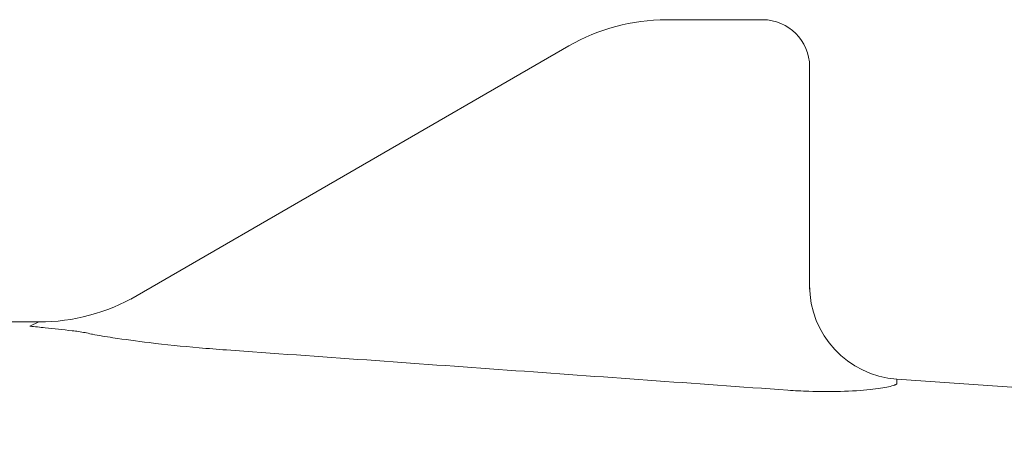
# Model space of a CAD drawing. Units: inches. Extents: x 0.6 to 33.5, y 0.6 to 21.4.
# Drawn here: x 16.5 to 17.8, y 17.1 to 17.7 of the extents above; entities that cross this region are included whole.
import ezdxf

# ---------------------------------------------------------------- set-up
doc = ezdxf.new("R2010")
doc.units = ezdxf.units.IN
doc.header["$LTSCALE"] = 2
doc.header["$MEASUREMENT"] = 0
doc.layers.add('Visible (ANSI)', color=7, linetype='Continuous', lineweight=18)
doc.layers.add('Visible Narrow (ANSI)', color=7, linetype='Continuous', lineweight=18)

msp = doc.modelspace()

# ---------------------------------------------------------------- linework, layer by layer
at = {"layer": 'Visible (ANSI)'}
for p, q in [((17.45839, 17.65453), (17.33538, 17.65453)), ((17.21038, 17.62104), (16.65043, 17.29775)), ((17.51839, 17.31023), (17.51839, 17.59453)), ((16.53283, 17.26853), (15.86939, 17.26853)), ((18.94022, 17.10341), (17.62997, 17.19556))]:
    msp.add_line(p, q, dxfattribs=at)
for centre, radius, start, end in [((17.33538, 17.40453), 0.25, 90, 120), ((17.45839, 17.59453), 0.06, 0, 90), ((17.63839, 17.31527), 0.12, 180, 265.97708), ((16.53283, 17.51853), 0.25, 270, 300)]:
    msp.add_arc(centre, radius, start, end, dxfattribs=at)
at = {"layer": 'Visible Narrow (ANSI)'}
for p, q in [((16.52127, 17.26309), (16.53283, 17.26853)), ((17.62997, 17.19556), (17.62997, 17.18972))]:
    msp.add_line(p, q, dxfattribs=at)
for points, knots in [([(16.52127, 17.26309), (16.52448, 17.26279), (16.52771, 17.26247), (16.5342, 17.26181), (16.53746, 17.26148), (16.54075, 17.26113), (16.55191, 17.25995), (16.5634, 17.25866), (16.57811, 17.25702), (16.58084, 17.25672), (16.58361, 17.25641)], [-0.29597583, -0.29597583, -0.29597583, -0.29597583, -0.260261, -0.260261, -0.22454617, -0.22454617, -0.22454617, -0.1034574, -0.1034574, -0.07613602, -0.07613602, -0.07613602, -0.07613602]), ([(16.58361, 17.25641), (16.58633, 17.25597), (16.58906, 17.25546), (16.59454, 17.25436), (16.5973, 17.25375), (16.6001, 17.2531)], [-0.079800135, -0.079800135, -0.079800135, -0.079800135, -0.039900067, -0.039900067, 0, 0, 0, 0]), ([(16.60115, 17.25285), (16.60945, 17.25133), (16.61834, 17.24986), (16.64234, 17.24617), (16.65798, 17.24406), (16.69478, 17.23964), (16.71621, 17.23746), (16.74932, 17.23458), (16.76091, 17.23366), (16.77252, 17.23283)], [0, 0, 0, 0, 0.07960316, 0.07960316, 0.20696822, 0.20696822, 0.3725428, 0.3725428, 0.46119747, 0.46119747, 0.46119747, 0.46119747]), ([(16.77252, 17.23283), (16.89218, 17.22427), (17.01184, 17.21571), (17.25115, 17.19857), (17.37081, 17.19), (17.49047, 17.18143)], [-1.8283032, -1.8283032, -1.8283032, -1.8283032, -0.9141516, -0.9141516, 0, 0, 0, 0]), ([(17.49047, 17.18143), (17.4994, 17.18079), (17.50843, 17.18031), (17.5315, 17.17951), (17.54516, 17.17947), (17.57219, 17.18019), (17.5851, 17.18105), (17.6056, 17.18322), (17.61359, 17.18446), (17.62245, 17.18644), (17.62492, 17.18713), (17.6273, 17.18802), (17.62779, 17.18823), (17.62865, 17.18864), (17.62902, 17.18885), (17.62944, 17.18913), (17.62954, 17.18921), (17.62973, 17.18937), (17.62981, 17.18946), (17.6299, 17.18958), (17.62993, 17.18962), (17.62996, 17.18968), (17.62996, 17.18969), (17.62997, 17.1897), (17.62997, 17.18971), (17.62997, 17.18971), (17.62997, 17.18971), (17.62997, 17.18972), (17.62997, 17.18972), (17.62997, 17.18972)], [-0.52163859, -0.52163859, -0.52163859, -0.52163859, -0.45341594, -0.45341594, -0.34425971, -0.34425971, -0.22126643, -0.22126643, -0.11062673, -0.11062673, -0.05298094, -0.05298094, -0.03573822, -0.03573822, -0.0184955, -0.0184955, -0.01174269, -0.01174269, -0.00498988, -0.00498988, -0.00148706, -0.00148706, -0.00049397, -0.00049397, -0.00023486, -0.00023486, -0.0001053, -0.0001053, 0.00002425, 0.00002425, 0.00002425, 0.00002425])]:
    msp.add_open_spline(points, degree=3, knots=knots, dxfattribs=at)
msp.add_open_spline([(16.6001, 17.2531), (16.60045, 17.25301), (16.6008, 17.25293), (16.60115, 17.25285)], degree=3, dxfattribs=at)

doc.saveas('drawing.dxf')
